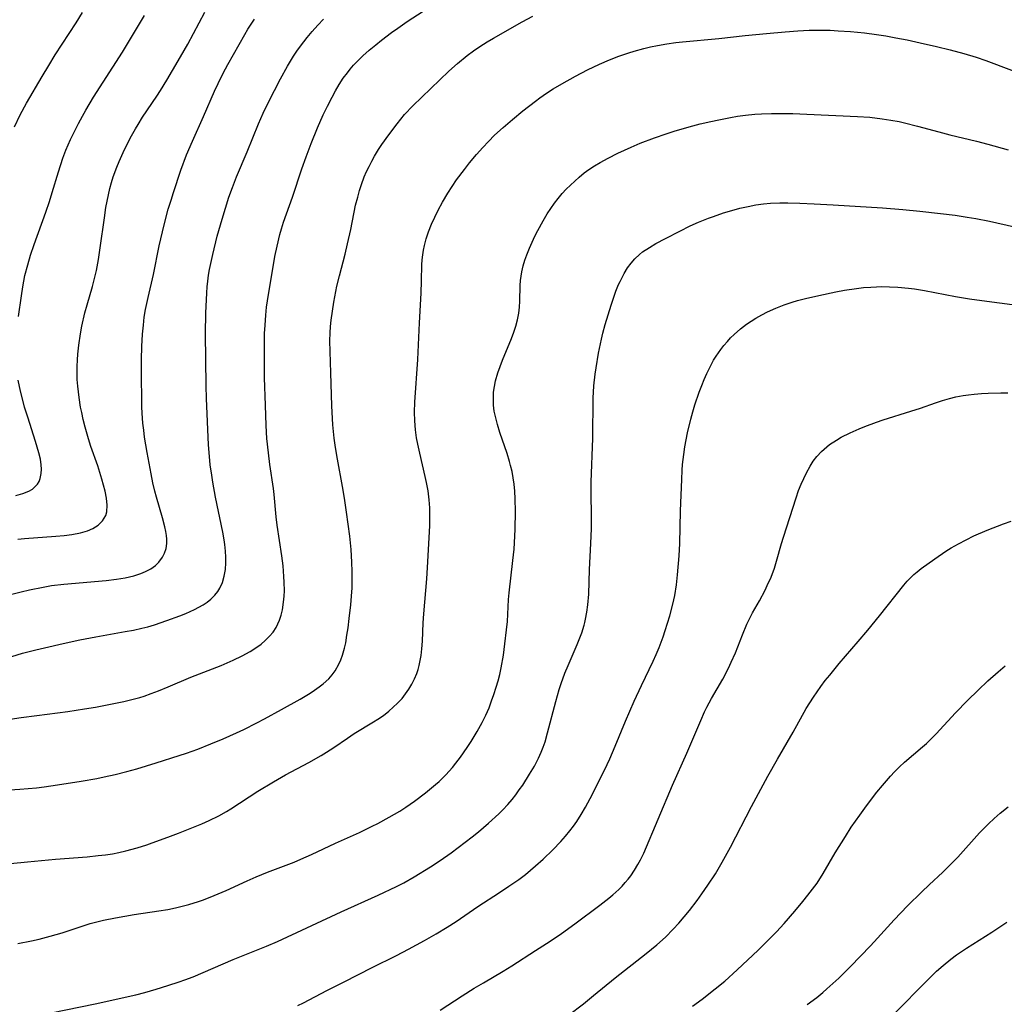
# Model space of a CAD drawing. Units: inches. Extents: x 2065950 to 2070643, y 216968 to 220138.
# Drawn here: x 2068471 to 2068584, y 217761 to 217874 of the extents above; entities that cross this region are included whole.
import ezdxf

# ---------------------------------------------------------------- set-up
doc = ezdxf.new("R2010")
doc.units = ezdxf.units.IN
doc.header["$MEASUREMENT"] = 0
doc.layers.add('c_19_T13S_R19E', color=84, linetype='Continuous')

msp = doc.modelspace()

# ---------------------------------------------------------------- linework, layer by layer
at = {"layer": 'c_19_T13S_R19E'}
for points, elevation in [([(2068471.28, 217768.45), (2068472.83, 217768.75), (2068473.72, 217768.95), (2068474.98, 217769.28), (2068476.34, 217769.68), (2068478.86, 217770.52), (2068479.53, 217770.72), (2068480.47, 217770.96), (2068481.07, 217771.1), (2068482.44, 217771.37), (2068484.57, 217771.75), (2068487.4, 217772.18), (2068488.41, 217772.34), (2068489.31, 217772.53), (2068490.07, 217772.7), (2068490.81, 217772.9), (2068491.92, 217773.25), (2068492.49, 217773.45), (2068493.7, 217773.92), (2068495.07, 217774.51), (2068497.49, 217775.61), (2068498.52, 217776.06), (2068499.82, 217776.59), (2068502.85, 217777.76), (2068503.6, 217778.07), (2068504.84, 217778.63), (2068507.59, 217779.91), (2068510.33, 217781.15), (2068511.78, 217781.84), (2068512.4, 217782.16), (2068513.72, 217782.87), (2068514.91, 217783.57), (2068515.61, 217784.03), (2068516.61, 217784.73), (2068517.87, 217785.68), (2068519, 217786.6), (2068519.42, 217786.97), (2068520.18, 217787.71), (2068520.93, 217788.55), (2068521.33, 217789.04), (2068521.86, 217789.73), (2068522.62, 217790.83), (2068523.07, 217791.53), (2068523.78, 217792.69), (2068524.33, 217793.7), (2068524.74, 217794.53), (2068525.12, 217795.38), (2068525.42, 217796.17), (2068525.68, 217796.89), (2068525.95, 217797.74), (2068526.16, 217798.46), (2068526.34, 217799.18), (2068526.5, 217799.94), (2068526.76, 217801.41), (2068526.94, 217802.68), (2068527.13, 217804.28), (2068527.22, 217805.25), (2068527.36, 217807.76), (2068527.42, 217808.51), (2068527.85, 217812.2), (2068527.99, 217813.52), (2068528.08, 217814.99), (2068528.11, 217815.78), (2068528.13, 217817.8), (2068528.11, 217819.25), (2068528.06, 217820.15), (2068527.98, 217820.94), (2068527.88, 217821.66), (2068527.75, 217822.38), (2068527.59, 217823.06), (2068527.46, 217823.53), (2068527.18, 217824.43), (2068526.35, 217826.86), (2068526.08, 217827.74), (2068525.88, 217828.51), (2068525.72, 217829.29), (2068525.64, 217829.98), (2068525.62, 217830.71), (2068525.65, 217831.44), (2068525.74, 217832.09), (2068525.87, 217832.76), (2068526.13, 217833.66), (2068526.38, 217834.39), (2068526.66, 217835.11), (2068527.7, 217837.58), (2068527.97, 217838.3), (2068528.19, 217839), (2068528.36, 217839.7), (2068528.51, 217840.47), (2068528.59, 217841.17), (2068528.63, 217841.85), (2068528.67, 217843.64), (2068528.71, 217844.2), (2068528.78, 217844.71), (2068528.87, 217845.22), (2068529.04, 217845.9), (2068529.23, 217846.52), (2068529.45, 217847.14), (2068529.75, 217847.89), (2068530.37, 217849.27), (2068530.69, 217849.92), (2068531.29, 217851.04), (2068531.76, 217851.82), (2068532.17, 217852.45), (2068532.6, 217853.06), (2068533.01, 217853.58), (2068533.48, 217854.14), (2068533.94, 217854.64), (2068534.42, 217855.12), (2068534.91, 217855.58), (2068535.41, 217856.02), (2068536, 217856.5), (2068536.54, 217856.9), (2068537.17, 217857.31), (2068537.82, 217857.7), (2068538.73, 217858.19), (2068539.84, 217858.75), (2068541.35, 217859.46), (2068542.39, 217859.9), (2068544.04, 217860.53), (2068545.37, 217860.99), (2068546.26, 217861.28), (2068548, 217861.78), (2068549.25, 217862.1), (2068550.47, 217862.39)], 920), ([(2068561.48, 217761.46), (2068562.59, 217762.29), (2068563.28, 217762.86), (2068563.74, 217763.26), (2068565.08, 217764.5), (2068566.42, 217765.82), (2068568.7, 217768.17), (2068569.51, 217769.05), (2068571.4, 217771.14), (2068572.93, 217772.75), (2068574.57, 217774.37), (2068575.4, 217775.16), (2068576.99, 217776.61), (2068577.6, 217777.2), (2068578.2, 217777.81), (2068578.69, 217778.33), (2068581.16, 217781.08), (2068582.18, 217782.13), (2068582.83, 217782.73), (2068583.54, 217783.34), (2068584.46, 217784.05)], 932)]:
    msp.add_lwpolyline(points, dxfattribs=dict(at, elevation=elevation))
for points in [[(2068467.13, 217793.57, 914), (2068471.66, 217794.28, 914), (2068473.44, 217794.52, 914), (2068476.97, 217794.97, 914), (2068478.91, 217795.26, 914), (2068480.14, 217795.46, 914), (2068481.5, 217795.72, 914), (2068483.37, 217796.1, 914), (2068484.14, 217796.28, 914), (2068485.21, 217796.57, 914), (2068485.7, 217796.71, 914), (2068486.53, 217797, 914), (2068487.36, 217797.31, 914), (2068488.44, 217797.76, 914), (2068491.03, 217798.87, 914), (2068494.51, 217800.23, 914), (2068495.87, 217800.81, 914), (2068496.9, 217801.31, 914), (2068497.83, 217801.83, 914), (2068498.57, 217802.3, 914), (2068499.07, 217802.67, 914), (2068499.55, 217803.06, 914), (2068500.05, 217803.57, 914), (2068500.44, 217804.04, 914), (2068500.78, 217804.55, 914), (2068501, 217804.96, 914), (2068501.18, 217805.38, 914), (2068501.37, 217805.97, 914), (2068501.52, 217806.58, 914), (2068501.65, 217807.47, 914), (2068501.7, 217808.12, 914), (2068501.73, 217808.76, 914), (2068501.72, 217809.73, 914), (2068501.69, 217810.39, 914), (2068501.58, 217811.61, 914), (2068501.43, 217812.74, 914), (2068500.92, 217816.25, 914), (2068500.81, 217817.22, 914), (2068500.58, 217819.74, 914), (2068500.5, 217820.45, 914), (2068500.09, 217823.17, 914), (2068499.91, 217824.51, 914), (2068499.74, 217826.17, 914), (2068499.64, 217827.66, 914), (2068499.56, 217829.98, 914), (2068499.47, 217833.1, 914), (2068499.45, 217835.17, 914), (2068499.45, 217837.14, 914), (2068499.48, 217838.16, 914), (2068499.53, 217839.1, 914), (2068499.61, 217840.25, 914), (2068499.7, 217841.15, 914), (2068499.91, 217842.62, 914), (2068500.4, 217845.54, 914), (2068500.66, 217846.96, 914), (2068500.91, 217848.13, 914), (2068501.23, 217849.46, 914), (2068501.41, 217850.1, 914), (2068501.65, 217850.87, 914), (2068502.67, 217853.75, 914), (2068503.74, 217856.96, 914), (2068504.23, 217858.35, 914), (2068504.8, 217859.86, 914), (2068505.51, 217861.64, 914), (2068506.17, 217863.14, 914), (2068506.66, 217864.14, 914), (2068507.18, 217865.16, 914), (2068507.58, 217865.89, 914), (2068508, 217866.59, 914), (2068508.47, 217867.32, 914), (2068508.93, 217867.96, 914), (2068509.25, 217868.37, 914), (2068509.64, 217868.82, 914), (2068510.16, 217869.36, 914), (2068510.7, 217869.89, 914), (2068511.42, 217870.53, 914), (2068512.17, 217871.16, 914), (2068512.82, 217871.68, 914), (2068513.99, 217872.56, 914), (2068514.69, 217873.06, 914), (2068515.76, 217873.79, 914), (2068519.41, 217876.16, 914)], [(2068468.03, 217785.86, 916), (2068471.5, 217786.09, 916), (2068473.4, 217786.25, 916), (2068474.28, 217786.35, 916), (2068475.82, 217786.57, 916), (2068478.51, 217787, 916), (2068480.29, 217787.31, 916), (2068481.14, 217787.48, 916), (2068482.39, 217787.75, 916), (2068483.72, 217788.09, 916), (2068484.89, 217788.42, 916), (2068487.09, 217789.09, 916), (2068489.73, 217789.92, 916), (2068490.55, 217790.2, 916), (2068491.85, 217790.66, 916), (2068493.33, 217791.25, 916), (2068494.74, 217791.84, 916), (2068496.27, 217792.52, 916), (2068497.1, 217792.9, 916), (2068498.6, 217793.67, 916), (2068499.47, 217794.13, 916), (2068501.4, 217795.18, 916), (2068503.54, 217796.38, 916), (2068504.67, 217797.06, 916), (2068505.19, 217797.4, 916), (2068505.7, 217797.76, 916), (2068506.18, 217798.13, 916), (2068506.81, 217798.71, 916), (2068507.2, 217799.14, 916), (2068507.54, 217799.59, 916), (2068507.97, 217800.36, 916), (2068508.19, 217800.86, 916), (2068508.37, 217801.38, 916), (2068508.6, 217802.21, 916), (2068508.74, 217802.81, 916), (2068508.89, 217803.67, 916), (2068509.02, 217804.53, 916), (2068509.15, 217805.57, 916), (2068509.33, 217807.15, 916), (2068509.42, 217808.15, 916), (2068509.47, 217809.09, 916), (2068509.49, 217810.03, 916), (2068509.49, 217810.97, 916), (2068509.46, 217812.01, 916), (2068509.36, 217813.49, 916), (2068509.2, 217815.01, 916), (2068508.84, 217817.72, 916), (2068508.59, 217819.34, 916), (2068508.37, 217820.68, 916), (2068507.8, 217823.78, 916), (2068507.59, 217825.11, 916), (2068507.44, 217826.18, 916), (2068507.28, 217827.73, 916), (2068507.23, 217828.45, 916), (2068507.15, 217829.89, 916), (2068507.06, 217833.66, 916), (2068506.94, 217837.33, 916), (2068506.95, 217838.23, 916), (2068507.01, 217838.95, 916), (2068507.09, 217839.66, 916), (2068507.4, 217841.72, 916), (2068507.74, 217843.56, 916), (2068508.02, 217844.75, 916), (2068508.67, 217847.23, 916), (2068508.96, 217848.41, 916), (2068509.33, 217850.05, 916), (2068509.88, 217852.81, 916), (2068510.11, 217853.74, 916), (2068510.31, 217854.48, 916), (2068510.55, 217855.2, 916), (2068510.87, 217856.07, 916), (2068511.13, 217856.66, 916), (2068511.41, 217857.24, 916), (2068511.72, 217857.84, 916), (2068512.05, 217858.43, 916), (2068512.5, 217859.17, 916), (2068512.88, 217859.74, 916), (2068513.67, 217860.87, 916), (2068514.62, 217862.13, 916), (2068515.48, 217863.17, 916), (2068516.4, 217864.16, 916), (2068517.43, 217865.18, 916), (2068520.54, 217868.15, 916), (2068521.51, 217869.02, 916), (2068522.63, 217869.92, 916), (2068523.34, 217870.46, 916), (2068524.08, 217870.97, 916), (2068524.92, 217871.5, 916), (2068525.62, 217871.91, 916), (2068528.92, 217873.76, 916), (2068530.12, 217874.42, 916)], [(2068468.1, 217800.5, 912), (2068471.82, 217801.61, 912), (2068473.33, 217802.01, 912), (2068474.33, 217802.25, 912), (2068476.44, 217802.72, 912), (2068478.37, 217803.13, 912), (2068480.19, 217803.48, 912), (2068483.55, 217804.09, 912), (2068484.51, 217804.27, 912), (2068485.46, 217804.48, 912), (2068486.12, 217804.65, 912), (2068486.9, 217804.88, 912), (2068488.32, 217805.34, 912), (2068489.77, 217805.88, 912), (2068490.46, 217806.16, 912), (2068491.46, 217806.63, 912), (2068491.97, 217806.89, 912), (2068492.45, 217807.16, 912), (2068492.9, 217807.46, 912), (2068493.32, 217807.79, 912), (2068493.79, 217808.24, 912), (2068494.13, 217808.68, 912), (2068494.35, 217809.04, 912), (2068494.65, 217809.71, 912), (2068494.86, 217810.42, 912), (2068494.99, 217811.18, 912), (2068495.05, 217811.93, 912), (2068495.05, 217812.61, 912), (2068495.02, 217813.3, 912), (2068494.94, 217814.04, 912), (2068494.87, 217814.58, 912), (2068494.71, 217815.46, 912), (2068493.88, 217819.45, 912), (2068493.56, 217821.18, 912), (2068493.43, 217821.97, 912), (2068493.27, 217823.15, 912), (2068493.14, 217824.55, 912), (2068493.08, 217825.45, 912), (2068492.84, 217830.74, 912), (2068492.79, 217832.16, 912), (2068492.73, 217838.17, 912), (2068492.77, 217840.47, 912), (2068492.86, 217842.8, 912), (2068492.91, 217843.47, 912), (2068492.98, 217844.13, 912), (2068493.07, 217844.81, 912), (2068493.19, 217845.48, 912), (2068493.54, 217847.18, 912), (2068494.06, 217849.29, 912), (2068494.61, 217851.22, 912), (2068495.4, 217853.73, 912), (2068495.79, 217854.85, 912), (2068496.26, 217856.07, 912), (2068497.5, 217858.9, 912), (2068498.77, 217862.12, 912), (2068499.32, 217863.33, 912), (2068499.92, 217864.58, 912), (2068501.3, 217867.27, 912), (2068502.08, 217868.7, 912), (2068502.77, 217869.83, 912), (2068503.16, 217870.42, 912), (2068503.56, 217870.99, 912), (2068504.32, 217871.97, 912), (2068504.91, 217872.67, 912), (2068505.55, 217873.39, 912), (2068506.21, 217874.09, 912)], [(2068470.88, 217861.76, 904), (2068471.56, 217863.15, 904), (2068472.28, 217864.48, 904), (2068474.05, 217867.54, 904), (2068474.8, 217868.79, 904), (2068475.55, 217869.98, 904), (2068477.94, 217873.64, 904), (2068478.67, 217874.82, 904)], [(2068471.27, 217814.64, 908), (2068472.02, 217814.72, 908), (2068475.63, 217814.99, 908), (2068476.56, 217815.08, 908), (2068477.46, 217815.2, 908), (2068478.43, 217815.38, 908), (2068479.25, 217815.62, 908), (2068479.84, 217815.88, 908), (2068480.45, 217816.26, 908), (2068480.96, 217816.75, 908), (2068481.32, 217817.37, 908), (2068481.43, 217817.78, 908), (2068481.48, 217818.52, 908), (2068481.4, 217819.32, 908), (2068481.24, 217820.14, 908), (2068481.08, 217820.81, 908), (2068480.89, 217821.5, 908), (2068480.4, 217823.03, 908), (2068479.63, 217825.25, 908), (2068479.34, 217826.13, 908), (2068478.96, 217827.46, 908), (2068478.75, 217828.32, 908), (2068478.57, 217829.13, 908), (2068478.45, 217829.73, 908), (2068478.27, 217830.83, 908), (2068478.12, 217832.15, 908), (2068478.07, 217832.89, 908), (2068478.05, 217833.63, 908), (2068478.05, 217834.39, 908), (2068478.08, 217835.13, 908), (2068478.12, 217835.81, 908), (2068478.23, 217836.84, 908), (2068478.42, 217838.11, 908), (2068478.59, 217838.99, 908), (2068478.94, 217840.51, 908), (2068479.19, 217841.44, 908), (2068479.82, 217843.54, 908), (2068480.01, 217844.28, 908), (2068480.26, 217845.37, 908), (2068480.49, 217846.62, 908), (2068480.69, 217847.94, 908), (2068481.18, 217851.38, 908), (2068481.35, 217852.55, 908), (2068481.63, 217854, 908), (2068481.79, 217854.71, 908), (2068481.98, 217855.41, 908), (2068482.18, 217856.07, 908), (2068482.59, 217857.17, 908), (2068482.85, 217857.8, 908), (2068483.48, 217859.17, 908), (2068483.8, 217859.83, 908), (2068484.13, 217860.48, 908), (2068484.71, 217861.53, 908), (2068485.01, 217862.04, 908), (2068485.53, 217862.87, 908), (2068487.16, 217865.28, 908), (2068487.58, 217865.92, 908), (2068488.31, 217867.09, 908), (2068488.96, 217868.19, 908), (2068489.88, 217869.76, 908), (2068490.7, 217871.23, 908), (2068492.64, 217874.88, 908)], [(2068471.35, 217840.1, 906), (2068471.68, 217842.46, 906), (2068471.84, 217843.47, 906), (2068472.09, 217844.77, 906), (2068472.4, 217845.99, 906), (2068472.73, 217847.11, 906), (2068473.14, 217848.34, 906), (2068474.46, 217852.02, 906), (2068474.88, 217853.25, 906), (2068475.2, 217854.25, 906), (2068475.91, 217856.62, 906), (2068476.42, 217858.2, 906), (2068476.75, 217859.09, 906), (2068477.3, 217860.34, 906), (2068478.2, 217862.14, 906), (2068478.65, 217862.99, 906), (2068479.04, 217863.68, 906), (2068479.93, 217865.15, 906), (2068483.22, 217870.31, 906), (2068485.75, 217874.5, 906)], [(2068467.43, 217807.58, 910), (2068471.67, 217808.65, 910), (2068472.6, 217808.87, 910), (2068474.18, 217809.18, 910), (2068475.13, 217809.34, 910), (2068476.53, 217809.52, 910), (2068481.38, 217809.93, 910), (2068482.55, 217810.07, 910), (2068483.53, 217810.23, 910), (2068484.53, 217810.46, 910), (2068485.34, 217810.71, 910), (2068485.87, 217810.94, 910), (2068486.47, 217811.26, 910), (2068487, 217811.65, 910), (2068487.4, 217812.03, 910), (2068487.8, 217812.58, 910), (2068488.05, 217813.06, 910), (2068488.21, 217813.58, 910), (2068488.3, 217814.15, 910), (2068488.31, 217814.66, 910), (2068488.27, 217815.09, 910), (2068488.2, 217815.54, 910), (2068488.09, 217816.06, 910), (2068487.82, 217817.1, 910), (2068487.13, 217819.44, 910), (2068486.94, 217820.14, 910), (2068486.72, 217821.08, 910), (2068486.51, 217822.11, 910), (2068486.05, 217824.57, 910), (2068485.76, 217826.3, 910), (2068485.66, 217827.1, 910), (2068485.57, 217827.9, 910), (2068485.49, 217829.04, 910), (2068485.46, 217829.79, 910), (2068485.42, 217834.03, 910), (2068485.42, 217835.18, 910), (2068485.46, 217836.66, 910), (2068485.54, 217838.09, 910), (2068485.62, 217839.11, 910), (2068485.73, 217840.01, 910), (2068485.87, 217840.91, 910), (2068486.16, 217842.28, 910), (2068486.76, 217844.9, 910), (2068487.44, 217848.16, 910), (2068488, 217850.58, 910), (2068488.47, 217852.36, 910), (2068488.78, 217853.39, 910), (2068489.06, 217854.27, 910), (2068489.92, 217856.81, 910), (2068490.56, 217858.57, 910), (2068491.22, 217860.15, 910), (2068492.5, 217862.96, 910), (2068493.75, 217865.86, 910), (2068494.15, 217866.74, 910), (2068494.73, 217867.91, 910), (2068495.28, 217868.91, 910), (2068497.2, 217872.33, 910), (2068497.57, 217872.93, 910), (2068498.31, 217874.06, 910)], [(2068470.43, 217777.58, 918), (2068472.38, 217777.78, 918), (2068475.58, 217778.08, 918), (2068479.18, 217778.37, 918), (2068480.47, 217778.49, 918), (2068481.28, 217778.59, 918), (2068482.08, 217778.71, 918), (2068482.83, 217778.85, 918), (2068483.62, 217779.03, 918), (2068484.9, 217779.38, 918), (2068486.02, 217779.73, 918), (2068486.64, 217779.94, 918), (2068488.43, 217780.6, 918), (2068489.63, 217781.06, 918), (2068492.32, 217782.14, 918), (2068493.13, 217782.49, 918), (2068494.23, 217783.03, 918), (2068495.13, 217783.54, 918), (2068495.62, 217783.84, 918), (2068498.7, 217785.84, 918), (2068500.49, 217786.94, 918), (2068501.86, 217787.71, 918), (2068504.53, 217789.13, 918), (2068505.93, 217789.93, 918), (2068506.56, 217790.32, 918), (2068507.37, 217790.85, 918), (2068508.94, 217791.92, 918), (2068509.72, 217792.43, 918), (2068511.93, 217793.77, 918), (2068512.4, 217794.07, 918), (2068513.05, 217794.52, 918), (2068513.67, 217795, 918), (2068514.18, 217795.44, 918), (2068514.67, 217795.9, 918), (2068515.18, 217796.45, 918), (2068515.59, 217796.97, 918), (2068515.97, 217797.51, 918), (2068516.31, 217798.08, 918), (2068516.62, 217798.68, 918), (2068516.87, 217799.3, 918), (2068517.02, 217799.76, 918), (2068517.15, 217800.22, 918), (2068517.27, 217800.78, 918), (2068517.37, 217801.35, 918), (2068517.46, 217802.13, 918), (2068517.52, 217802.98, 918), (2068517.61, 217805.1, 918), (2068517.67, 217806.11, 918), (2068518.01, 217810.13, 918), (2068518.1, 217811.4, 918), (2068518.34, 217816.18, 918), (2068518.36, 217817.16, 918), (2068518.34, 217818.24, 918), (2068518.27, 217819.13, 918), (2068518.15, 217820.18, 918), (2068517.98, 217821.14, 918), (2068517.84, 217821.83, 918), (2068517.2, 217824.49, 918), (2068516.97, 217825.5, 918), (2068516.84, 217826.23, 918), (2068516.72, 217827.15, 918), (2068516.64, 217828.19, 918), (2068516.62, 217829.17, 918), (2068516.65, 217830.3, 918), (2068516.97, 217835.18, 918), (2068517.18, 217839.37, 918), (2068517.37, 217842.78, 918), (2068517.42, 217844.16, 918), (2068517.45, 217846.02, 918), (2068517.48, 217846.59, 918), (2068517.54, 217847.15, 918), (2068517.62, 217847.69, 918), (2068517.73, 217848.22, 918), (2068517.93, 217848.99, 918), (2068518.19, 217849.76, 918), (2068518.54, 217850.64, 918), (2068518.91, 217851.45, 918), (2068519.31, 217852.24, 918), (2068519.81, 217853.17, 918), (2068520.4, 217854.18, 918), (2068520.9, 217854.96, 918), (2068521.42, 217855.72, 918), (2068522.31, 217856.91, 918), (2068522.9, 217857.65, 918), (2068523.7, 217858.61, 918), (2068524.4, 217859.4, 918), (2068525.07, 217860.11, 918), (2068525.76, 217860.8, 918), (2068526.74, 217861.71, 918), (2068527.79, 217862.61, 918), (2068529, 217863.59, 918), (2068530.42, 217864.71, 918), (2068530.92, 217865.07, 918), (2068531.68, 217865.6, 918), (2068532.46, 217866.11, 918), (2068533.44, 217866.7, 918), (2068535, 217867.57, 918), (2068536.39, 217868.28, 918), (2068537.73, 217868.92, 918), (2068538.89, 217869.42, 918), (2068539.96, 217869.84, 918), (2068541.1, 217870.23, 918), (2068541.72, 217870.41, 918), (2068542.81, 217870.71, 918), (2068543.59, 217870.9, 918), (2068544.38, 217871.07, 918), (2068545.43, 217871.26, 918), (2068546.46, 217871.41, 918), (2068547.24, 217871.49, 918), (2068551.38, 217871.86, 918), (2068554.41, 217872.2, 918), (2068556.81, 217872.45, 918), (2068558.97, 217872.64, 918), (2068560.42, 217872.75, 918), (2068561.71, 217872.8, 918), (2068562.77, 217872.82, 918), (2068564.1, 217872.8, 918), (2068565.03, 217872.76, 918), (2068566.41, 217872.67, 918), (2068568.01, 217872.52, 918), (2068569.39, 217872.34, 918), (2068570.45, 217872.17, 918), (2068571.62, 217871.96, 918), (2068572.91, 217871.7, 918), (2068574.4, 217871.37, 918), (2068576.26, 217870.94, 918), (2068577.8, 217870.56, 918), (2068579.37, 217870.14, 918), (2068580.78, 217869.72, 918), (2068581.91, 217869.35, 918), (2068587.44, 217867.27, 918)], [(2068550.47, 217862.39, 920), (2068551.39, 217862.59, 920), (2068552.72, 217862.85, 920), (2068553.51, 217862.98, 920), (2068554.43, 217863.1, 920), (2068555.51, 217863.2, 920), (2068556.24, 217863.25, 920), (2068557.41, 217863.28, 920), (2068558.5, 217863.3, 920), (2068559.84, 217863.28, 920), (2068561.42, 217863.23, 920), (2068567.22, 217862.96, 920), (2068568.63, 217862.86, 920), (2068570.05, 217862.7, 920), (2068571.02, 217862.55, 920), (2068571.98, 217862.37, 920), (2068572.61, 217862.23, 920), (2068574.08, 217861.86, 920), (2068576.52, 217861.2, 920), (2068577.79, 217860.86, 920), (2068580.84, 217860.13, 920), (2068582.11, 217859.8, 920), (2068584.44, 217859.15, 920)], [(2068475.07, 217760.52, 922), (2068480.12, 217761.56, 922), (2068484.75, 217762.6, 922), (2068485.79, 217762.86, 922), (2068487.09, 217763.22, 922), (2068488.41, 217763.63, 922), (2068489.71, 217764.06, 922), (2068490.37, 217764.29, 922), (2068491.32, 217764.65, 922), (2068495.87, 217766.62, 922), (2068499.69, 217768.13, 922), (2068500.95, 217768.68, 922), (2068508.22, 217772.08, 922), (2068512.44, 217773.98, 922), (2068514.55, 217774.96, 922), (2068515.37, 217775.38, 922), (2068516.57, 217776.07, 922), (2068518.45, 217777.22, 922), (2068519.53, 217777.93, 922), (2068520.78, 217778.81, 922), (2068523.2, 217780.65, 922), (2068523.93, 217781.22, 922), (2068525.07, 217782.19, 922), (2068526.24, 217783.28, 922), (2068526.71, 217783.74, 922), (2068527.26, 217784.33, 922), (2068527.75, 217784.9, 922), (2068528.17, 217785.44, 922), (2068528.58, 217785.99, 922), (2068528.97, 217786.56, 922), (2068529.76, 217787.79, 922), (2068530.3, 217788.71, 922), (2068530.78, 217789.63, 922), (2068531.09, 217790.32, 922), (2068531.31, 217790.9, 922), (2068531.52, 217791.5, 922), (2068531.81, 217792.51, 922), (2068532.74, 217796.09, 922), (2068533.13, 217797.47, 922), (2068533.35, 217798.14, 922), (2068533.79, 217799.35, 922), (2068534.15, 217800.23, 922), (2068535.2, 217802.63, 922), (2068535.71, 217803.96, 922), (2068535.99, 217804.83, 922), (2068536.07, 217805.13, 922), (2068536.16, 217805.5, 922), (2068536.31, 217806.32, 922), (2068536.42, 217807.16, 922), (2068536.51, 217808.37, 922), (2068536.62, 217811.2, 922), (2068536.77, 217814.16, 922), (2068536.83, 217815.87, 922), (2068536.84, 217817.15, 922), (2068536.78, 217820.01, 922), (2068536.79, 217821.16, 922), (2068536.99, 217826.18, 922), (2068537.03, 217830.78, 922), (2068537.1, 217832.17, 922), (2068537.24, 217833.49, 922), (2068537.35, 217834.25, 922), (2068537.63, 217835.89, 922), (2068537.97, 217837.5, 922), (2068538.13, 217838.19, 922), (2068538.4, 217839.17, 922), (2068539.08, 217841.4, 922), (2068539.34, 217842.18, 922), (2068539.62, 217842.98, 922), (2068539.93, 217843.75, 922), (2068540.1, 217844.11, 922), (2068540.33, 217844.57, 922), (2068540.57, 217845.03, 922), (2068540.96, 217845.65, 922), (2068541.36, 217846.2, 922), (2068541.8, 217846.7, 922), (2068542.33, 217847.19, 922), (2068542.67, 217847.47, 922), (2068543.44, 217847.99, 922), (2068544.2, 217848.44, 922), (2068545.28, 217849.02, 922), (2068546.93, 217849.86, 922), (2068548.11, 217850.44, 922), (2068549.06, 217850.87, 922), (2068550.2, 217851.33, 922), (2068550.79, 217851.54, 922), (2068551.93, 217851.93, 922), (2068553.14, 217852.29, 922), (2068553.8, 217852.47, 922), (2068554.73, 217852.68, 922), (2068555.61, 217852.84, 922), (2068556.5, 217852.96, 922), (2068557.3, 217853.03, 922), (2068558.34, 217853.07, 922), (2068559.25, 217853.07, 922), (2068560.63, 217853.03, 922), (2068562.29, 217852.97, 922), (2068564.44, 217852.86, 922), (2068570.09, 217852.51, 922), (2068572.4, 217852.34, 922), (2068574.36, 217852.14, 922), (2068576.72, 217851.87, 922), (2068578.4, 217851.66, 922), (2068579.75, 217851.46, 922), (2068580.74, 217851.29, 922), (2068582.3, 217850.98, 922), (2068587.17, 217849.88, 922)], [(2068503.28, 217761.36, 924), (2068503.93, 217761.68, 924), (2068506.6, 217763.08, 924), (2068508.56, 217764.06, 924), (2068511.75, 217765.7, 924), (2068514.55, 217767.08, 924), (2068515.93, 217767.79, 924), (2068517.76, 217768.8, 924), (2068519.08, 217769.55, 924), (2068520.32, 217770.3, 924), (2068521.35, 217770.97, 924), (2068523.85, 217772.68, 924), (2068526.32, 217774.27, 924), (2068527.4, 217774.99, 924), (2068528.51, 217775.78, 924), (2068529.27, 217776.35, 924), (2068530.42, 217777.32, 924), (2068531.29, 217778.1, 924), (2068532.41, 217779.17, 924), (2068533.34, 217780.12, 924), (2068533.85, 217780.7, 924), (2068534.37, 217781.33, 924), (2068534.77, 217781.85, 924), (2068535.14, 217782.39, 924), (2068535.65, 217783.19, 924), (2068536.13, 217784.01, 924), (2068536.67, 217785.01, 924), (2068538.3, 217788.27, 924), (2068538.92, 217789.55, 924), (2068539.55, 217791, 924), (2068540.72, 217793.84, 924), (2068541.72, 217796.13, 924), (2068542.54, 217797.92, 924), (2068543.86, 217800.7, 924), (2068544.21, 217801.47, 924), (2068544.55, 217802.26, 924), (2068545.01, 217803.48, 924), (2068545.26, 217804.23, 924), (2068545.78, 217805.88, 924), (2068546.14, 217807.23, 924), (2068546.35, 217808.22, 924), (2068546.53, 217809.44, 924), (2068546.65, 217810.58, 924), (2068546.83, 217812.73, 924), (2068546.92, 217814.17, 924), (2068547, 217817.88, 924), (2068547.14, 217821.46, 924), (2068547.2, 217822.54, 924), (2068547.24, 217823.18, 924), (2068547.38, 217824.34, 924), (2068547.51, 217825.22, 924), (2068547.81, 217826.8, 924), (2068548.18, 217828.38, 924), (2068548.41, 217829.2, 924), (2068548.65, 217830.01, 924), (2068549.14, 217831.46, 924), (2068549.43, 217832.22, 924), (2068549.71, 217832.91, 924), (2068550.02, 217833.59, 924), (2068550.46, 217834.5, 924), (2068550.79, 217835.09, 924), (2068551.09, 217835.58, 924), (2068551.6, 217836.32, 924), (2068551.97, 217836.8, 924), (2068552.36, 217837.25, 924), (2068552.73, 217837.66, 924), (2068553.13, 217838.05, 924), (2068553.85, 217838.69, 924), (2068554.53, 217839.21, 924), (2068555.06, 217839.57, 924), (2068555.62, 217839.92, 924), (2068556.28, 217840.29, 924), (2068556.96, 217840.64, 924), (2068557.91, 217841.06, 924), (2068558.83, 217841.42, 924), (2068559.76, 217841.73, 924), (2068560.38, 217841.91, 924), (2068561.29, 217842.15, 924), (2068562.8, 217842.49, 924), (2068564.76, 217842.9, 924), (2068565.74, 217843.1, 924), (2068567.1, 217843.31, 924), (2068567.92, 217843.4, 924), (2068568.74, 217843.46, 924), (2068569.4, 217843.49, 924), (2068569.96, 217843.51, 924), (2068570.9, 217843.5, 924), (2068571.83, 217843.45, 924), (2068573.07, 217843.34, 924), (2068573.73, 217843.25, 924), (2068574.89, 217843.06, 924), (2068578.43, 217842.39, 924), (2068580.03, 217842.11, 924), (2068581.43, 217841.91, 924), (2068585.46, 217841.4, 924)], [(2068471.04, 217819.65, 906), (2068471.84, 217819.86, 906), (2068472.55, 217820.14, 906), (2068472.96, 217820.38, 906), (2068473.52, 217820.92, 906), (2068473.7, 217821.23, 906), (2068473.83, 217821.57, 906), (2068473.96, 217822.16, 906), (2068473.98, 217822.64, 906), (2068473.96, 217823.13, 906), (2068473.86, 217823.81, 906), (2068473.69, 217824.53, 906), (2068473.31, 217825.8, 906), (2068472.4, 217828.6, 906), (2068472.05, 217829.74, 906), (2068471.87, 217830.37, 906), (2068471.57, 217831.56, 906), (2068471.3, 217832.84, 906)], [(2068519.54, 217760.84, 926), (2068522.07, 217762.48, 926), (2068523.42, 217763.33, 926), (2068524.49, 217763.97, 926), (2068526.74, 217765.29, 926), (2068527.72, 217765.89, 926), (2068530.44, 217767.63, 926), (2068532.09, 217768.7, 926), (2068533.4, 217769.59, 926), (2068534.91, 217770.68, 926), (2068537.78, 217772.81, 926), (2068538.82, 217773.62, 926), (2068539.28, 217774.01, 926), (2068539.95, 217774.63, 926), (2068540.33, 217775.01, 926), (2068540.69, 217775.41, 926), (2068541.01, 217775.8, 926), (2068541.31, 217776.19, 926), (2068541.74, 217776.82, 926), (2068542.14, 217777.47, 926), (2068542.43, 217778, 926), (2068542.8, 217778.77, 926), (2068546.09, 217786.54, 926), (2068547.71, 217790.19, 926), (2068549.31, 217793.94, 926), (2068549.76, 217794.94, 926), (2068550.02, 217795.47, 926), (2068550.53, 217796.43, 926), (2068551.83, 217798.67, 926), (2068552.5, 217799.93, 926), (2068552.81, 217800.58, 926), (2068553.28, 217801.66, 926), (2068554.07, 217803.72, 926), (2068554.58, 217804.94, 926), (2068554.84, 217805.49, 926), (2068555.24, 217806.23, 926), (2068556.02, 217807.62, 926), (2068556.66, 217808.83, 926), (2068556.91, 217809.34, 926), (2068557.35, 217810.32, 926), (2068557.73, 217811.32, 926), (2068557.99, 217812.12, 926), (2068558.56, 217814.16, 926), (2068558.78, 217814.89, 926), (2068560.21, 217819.37, 926), (2068560.5, 217820.2, 926), (2068560.79, 217820.93, 926), (2068561.08, 217821.59, 926), (2068561.39, 217822.24, 926), (2068561.81, 217822.99, 926), (2068562.18, 217823.55, 926), (2068562.58, 217824.08, 926), (2068563.11, 217824.66, 926), (2068563.71, 217825.2, 926), (2068564.04, 217825.46, 926), (2068564.81, 217825.98, 926), (2068565.36, 217826.3, 926), (2068566.39, 217826.82, 926), (2068567.42, 217827.27, 926), (2068568.06, 217827.54, 926), (2068569.39, 217828.04, 926), (2068570.15, 217828.3, 926), (2068573.31, 217829.27, 926), (2068574.42, 217829.64, 926), (2068576.14, 217830.25, 926), (2068576.94, 217830.51, 926), (2068577.73, 217830.74, 926), (2068578.48, 217830.92, 926), (2068579.29, 217831.08, 926), (2068579.92, 217831.16, 926), (2068580.56, 217831.24, 926), (2068581.41, 217831.31, 926), (2068582.16, 217831.35, 926), (2068583.6, 217831.38, 926), (2068584.4, 217831.38, 926)], [(2068534.21, 217760.27, 928), (2068535.91, 217761.56, 928), (2068537.07, 217762.5, 928), (2068539.53, 217764.51, 928), (2068543.08, 217767.3, 928), (2068544.29, 217768.3, 928), (2068545.27, 217769.18, 928), (2068546.16, 217770.07, 928), (2068546.81, 217770.77, 928), (2068547.43, 217771.49, 928), (2068548.04, 217772.23, 928), (2068548.92, 217773.38, 928), (2068549.45, 217774.12, 928), (2068550.14, 217775.12, 928), (2068550.99, 217776.42, 928), (2068551.78, 217777.73, 928), (2068552.72, 217779.46, 928), (2068555.13, 217784.12, 928), (2068557, 217787.58, 928), (2068558.07, 217789.51, 928), (2068559.87, 217792.59, 928), (2068561.38, 217795.29, 928), (2068562.19, 217796.61, 928), (2068563.02, 217797.81, 928), (2068563.54, 217798.5, 928), (2068564.05, 217799.13, 928), (2068565.14, 217800.44, 928), (2068567.3, 217802.94, 928), (2068568.42, 217804.26, 928), (2068569.74, 217805.89, 928), (2068572.53, 217809.41, 928), (2068572.92, 217809.85, 928), (2068573.33, 217810.28, 928), (2068573.68, 217810.61, 928), (2068574.05, 217810.93, 928), (2068574.52, 217811.31, 928), (2068576.05, 217812.41, 928), (2068577.34, 217813.27, 928), (2068577.95, 217813.65, 928), (2068578.78, 217814.12, 928), (2068579.65, 217814.58, 928), (2068580.54, 217815.02, 928), (2068582.04, 217815.67, 928), (2068583.93, 217816.41, 928), (2068584.8, 217816.72, 928)], [(2068548.37, 217761.3, 930), (2068549.48, 217762.1, 930), (2068550.98, 217763.25, 930), (2068552.06, 217764.16, 930), (2068553.48, 217765.45, 930), (2068555.87, 217767.7, 930), (2068557.34, 217769.12, 930), (2068557.98, 217769.78, 930), (2068558.85, 217770.72, 930), (2068560.08, 217772.14, 930), (2068561, 217773.25, 930), (2068561.57, 217773.96, 930), (2068562.1, 217774.65, 930), (2068562.6, 217775.36, 930), (2068563.29, 217776.44, 930), (2068564.69, 217778.81, 930), (2068565.85, 217780.69, 930), (2068566.52, 217781.73, 930), (2068567.48, 217783.12, 930), (2068568.25, 217784.17, 930), (2068569.45, 217785.73, 930), (2068570.07, 217786.5, 930), (2068571, 217787.58, 930), (2068571.47, 217788.08, 930), (2068572.02, 217788.64, 930), (2068572.6, 217789.18, 930), (2068574.67, 217790.94, 930), (2068575.1, 217791.32, 930), (2068575.65, 217791.85, 930), (2068576.2, 217792.4, 930), (2068578.43, 217794.79, 930), (2068579.8, 217796.21, 930), (2068581, 217797.41, 930), (2068582.12, 217798.47, 930), (2068583.29, 217799.5, 930), (2068584.12, 217800.17, 930)], [(2068570.74, 217759.73, 934), (2068575.86, 217764.89, 934), (2068576.27, 217765.28, 934), (2068577.01, 217765.94, 934), (2068577.88, 217766.64, 934), (2068578.55, 217767.14, 934), (2068579.68, 217767.9, 934), (2068582.57, 217769.75, 934), (2068584.29, 217770.88, 934)]]:
    msp.add_polyline3d(points, dxfattribs=at)

doc.saveas('drawing.dxf')
